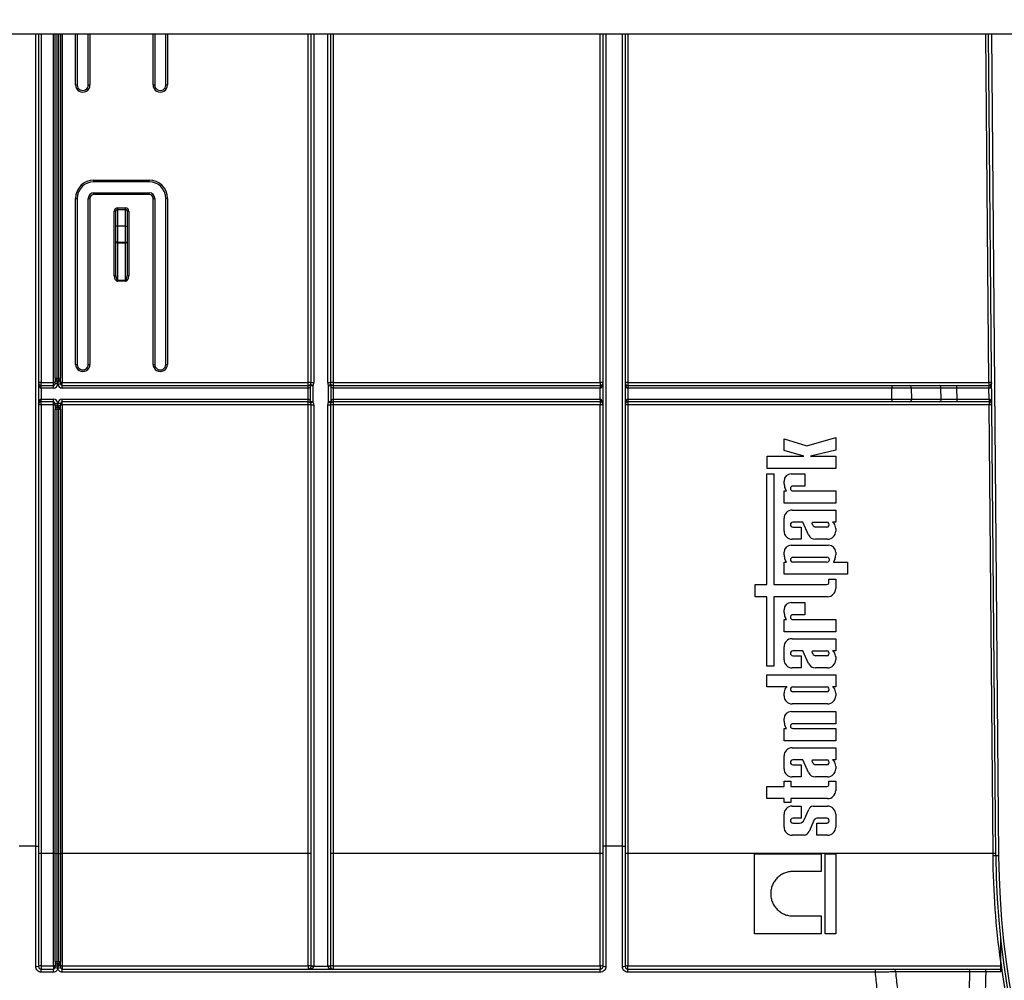
# Model space of a CAD drawing. Units: millimetres. Extents: x 8 to 418, y -29 to 291.
# Drawn here: x 106 to 131, y 209 to 234 of the extents above; entities that cross this region are included whole.
import ezdxf

# ---------------------------------------------------------------- set-up
doc = ezdxf.new("R2010")
doc.units = ezdxf.units.MM
doc.layers.add('FORMAT', color=7, linetype='Continuous')
doc.styles.add('SLDTEXTSTYLE1', font='TXT', dxfattribs={"width": 0.7})
doc.dimstyles.new('SLDDIMSTYLE0', dxfattribs={"dimtxt": 3.393075, "dimasz": 5, "dimexe": 0, "dimexo": 0.0625, "dimgap": 0.848269, "dimtad": 2, "dimdec": 4, "dimlfac": 7, "dimrnd": 1e-09, "dimzin": 12, "dimdsep": 46, "dimtxsty": 'SLDTEXTSTYLE1', "dimsah": 1, "dimcen": 0.09, "dimadec": 0, "dimazin": 3, "dimtfac": 1, "dimtdec": 4, "dimtofl": 0, "dimtmove": 0, "dimatfit": 3, "dimfxl": 0, "dimfrac": 2, "dimtolj": 1, "dimtzin": 12, "dimarcsym": 0})

# ---------------------------------------------------------------- blocks, each defined once
blk = doc.blocks.new('_D')
at = {"layer": 'FORMAT'}
for p, q in [((35.096, 212.062), (35.096, 252.735)), ((177.953, 242.507), (177.953, 252.735)), ((177.953, 251.735), (35.096, 251.735))]:
    blk.add_line(p, q, dxfattribs=at)
for points in [[(35.096, 251.735), (40.096, 251.295), (40.096, 252.175)], [(177.953, 251.735), (172.953, 252.175), (172.953, 251.295)]]:
    blk.add_solid(points, dxfattribs=at)
at = {"layer": 'FORMAT', "attachment_point": 1, "style": 'SLDTEXTSTYLE1'}
for s, insert, char_height in [('%%p', (107.764, 256.109), 3.3931), ('1000', (99.8, 256.109), 3.3931), ('2', (110.872, 256.109), 3.393)]:
    blk.add_mtext(s, dxfattribs=dict(at, insert=insert, char_height=char_height))
blk = doc.blocks.new('_D_1')
at = {"layer": 'FORMAT'}
for p, q in [((35.096, 212.062), (35.096, 260.189)), ((181.382, 212.057), (181.382, 260.189)), ((35.096, 259.189), (181.382, 259.189))]:
    blk.add_line(p, q, dxfattribs=at)
for points in [[(35.096, 259.189), (40.096, 258.749), (40.096, 259.629)], [(181.382, 259.189), (176.382, 259.629), (176.382, 258.749)]]:
    blk.add_solid(points, dxfattribs=at)
at = {"layer": 'FORMAT', "insert": (102.44, 263.563), "char_height": 3.3931, "attachment_point": 1, "style": 'SLDTEXTSTYLE1'}
blk.add_mtext('1024', dxfattribs=at)

msp = doc.modelspace()

# ---------------------------------------------------------------- linework, layer by layer
at = {"color": 7, "linetype": 'Continuous', "lineweight": 25}
for p, q in [((176.453259, 233.221259), (36.596116, 233.221259)), ((106.096116, 233.221259), (106.096116, 212.252739)), ((106.524688, 224.336293), (106.524688, 233.221259)), ((106.667545, 233.221259), (106.667545, 224.336293)), ((107.096116, 233.221259), (107.096116, 231.906974)), ((107.381831, 231.906974), (107.381831, 233.221259)), ((109.096116, 233.221259), (109.096116, 231.906974)), ((109.381831, 231.906974), (109.381831, 233.221259)), ((113.131831, 224.221259), (113.131831, 233.221259)), ((113.631831, 233.221259), (113.631831, 224.221259)), ((120.667545, 212.252739), (120.667545, 233.221259)), ((121.238974, 233.221259), (121.238974, 212.252739)), ((130.807545, 211.999707), (130.622347, 233.221259)), ((107.524688, 229.449457), (108.953259, 229.449457)), ((107.524688, 229.406974), (107.524688, 229.449457)), ((108.953259, 229.406974), (107.524688, 229.406974)), ((108.953259, 229.406974), (108.953259, 229.449457)), ((107.524688, 229.078028), (107.524688, 229.121259)), ((107.524688, 229.121259), (108.953259, 229.121259)), ((108.953259, 229.078028), (107.524688, 229.078028)), ((108.953259, 229.078028), (108.953259, 229.121259)), ((107.053259, 224.692314), (107.053259, 228.978028)), ((107.096116, 228.978402), (107.096116, 224.692688)), ((107.381831, 224.692688), (107.381831, 228.978402)), ((107.424688, 228.978028), (107.424688, 224.692314)), ((109.053259, 224.692314), (109.053259, 228.978028)), ((109.096116, 228.978402), (109.096116, 224.692688)), ((109.381831, 224.692688), (109.381831, 228.978402)), ((109.424688, 228.978028), (109.424688, 224.692314)), ((108.053259, 226.976465), (108.053259, 228.650205)), ((108.096116, 228.264116), (108.096116, 228.649831)), ((108.138974, 228.735919), (108.338974, 228.735919)), ((108.138974, 228.735919), (108.138974, 228.692688)), ((108.138974, 228.692688), (108.138974, 228.264116)), ((108.138974, 228.692688), (108.338974, 228.692688)), ((108.338974, 228.692688), (108.338974, 228.735919)), ((108.338974, 228.264116), (108.338974, 228.692688)), ((108.381831, 228.649831), (108.381831, 228.264116)), ((108.424688, 228.650205), (108.424688, 226.976465)), ((108.096116, 227.850693), (108.096116, 228.264116)), ((108.138974, 228.264116), (108.096116, 228.264116)), ((108.138974, 228.264116), (108.138974, 227.850693)), ((108.338974, 228.264116), (108.138974, 228.264116)), ((108.338974, 227.850693), (108.338974, 228.264116)), ((108.338974, 228.264116), (108.381831, 228.264116)), ((108.381831, 228.264116), (108.381831, 227.850693)), ((108.138974, 227.850693), (108.096116, 227.850693)), ((108.096116, 226.976091), (108.096116, 227.850693)), ((108.138974, 227.850693), (108.338974, 227.850693)), ((108.138974, 227.850693), (108.138974, 227.823762)), ((108.338974, 227.823762), (108.138974, 227.823762)), ((108.138974, 227.823762), (108.138974, 226.865129)), ((108.338974, 227.823762), (108.338974, 227.850693)), ((108.338974, 227.850693), (108.381831, 227.850693)), ((108.338974, 226.865129), (108.338974, 227.823762)), ((108.381831, 227.850693), (108.381831, 226.976091)), ((108.138974, 226.865129), (108.338974, 226.865129)), ((108.138974, 226.865129), (108.138974, 226.838572)), ((108.338974, 226.838572), (108.138974, 226.838572)), ((108.338974, 226.838572), (108.338974, 226.865129)), ((106.167545, 224.221883), (106.481831, 224.221883)), ((106.167545, 224.149831), (106.167545, 224.221883)), ((106.481831, 224.149831), (106.481831, 224.221883)), ((106.524688, 224.336293), (106.524688, 224.249831)), ((106.596116, 224.221259), (106.524688, 224.249831)), ((106.524688, 224.192688), (106.524688, 224.249831)), ((106.596116, 224.192688), (106.524688, 224.192688)), ((106.567545, 224.335919), (106.624688, 224.335919)), ((106.567545, 224.335919), (106.567545, 224.292688)), ((106.596116, 224.221259), (106.567545, 224.292688)), ((106.567545, 224.292688), (106.624688, 224.292688)), ((106.624688, 224.292688), (106.596116, 224.221259)), ((106.667545, 224.249831), (106.596116, 224.221259)), ((106.596116, 224.192688), (106.596116, 224.221259)), ((106.596116, 224.192688), (106.667545, 224.192688)), ((106.624688, 224.292688), (106.624688, 224.335919)), ((106.667545, 224.249831), (106.667545, 224.336293)), ((106.667545, 224.249831), (106.667545, 224.192688)), ((106.710402, 224.221883), (113.060402, 224.221883)), ((106.710402, 224.149831), (106.710402, 224.221883)), ((113.060402, 224.149831), (113.060402, 224.221883)), ((113.703259, 224.221883), (120.596116, 224.221883)), ((113.703259, 224.221883), (113.703259, 224.149831)), ((120.596116, 224.221883), (120.596116, 224.149831)), ((121.310402, 224.221883), (130.629457, 224.221883)), ((121.310402, 224.221883), (121.310402, 224.149831)), ((130.629457, 224.221883), (130.629457, 224.149831)), ((106.167545, 224.078402), (106.167545, 224.149831)), ((106.167545, 224.149831), (106.481831, 224.149831)), ((106.167545, 224.078402), (106.167545, 223.792688)), ((106.481831, 224.078402), (106.167545, 224.078402)), ((106.481831, 224.078402), (106.481831, 224.149831)), ((106.710402, 224.078402), (106.710402, 224.149831)), ((106.710402, 224.149831), (113.060402, 224.149831)), ((113.060402, 224.078402), (106.710402, 224.078402)), ((113.060402, 224.078402), (113.060402, 224.149831)), ((113.060772, 224.078403), (113.060587, 224.149831)), ((113.703074, 224.149831), (113.702889, 224.078403)), ((113.703259, 224.149831), (113.703259, 224.078402)), ((113.703259, 224.149831), (120.596116, 224.149831)), ((120.596116, 224.078402), (113.703259, 224.078402)), ((120.596116, 224.149831), (120.596116, 224.078402)), ((120.596116, 223.792688), (120.596116, 224.078402)), ((121.310402, 224.149831), (121.310402, 224.078402)), ((121.310402, 224.149831), (128.120456, 224.149831)), ((121.310402, 224.078402), (121.310402, 223.792688)), ((128.120456, 224.078402), (121.310402, 224.078402)), ((128.120456, 224.149831), (128.120456, 224.078402)), ((128.120456, 224.149831), (128.575042, 224.149831)), ((128.625548, 224.078843), (128.120456, 224.078402)), ((128.122949, 223.792688), (128.120456, 224.078402)), ((128.575042, 224.149831), (129.341351, 224.149831)), ((128.625548, 224.078843), (128.628041, 223.793129)), ((129.391857, 224.078843), (128.625548, 224.078843)), ((129.341351, 224.149831), (129.795937, 224.149831)), ((129.39435, 223.793129), (129.391857, 224.078843)), ((129.795937, 224.078402), (129.391857, 224.078843)), ((129.795937, 224.149831), (129.795937, 224.078402)), ((129.795937, 224.149831), (130.629457, 224.149831)), ((129.795937, 224.078402), (129.798431, 223.792688)), ((130.629457, 224.078402), (129.795937, 224.078402)), ((130.629457, 224.149831), (130.629457, 224.078402)), ((130.630081, 224.149833), (130.630704, 224.078408)), ((130.633197, 223.792688), (130.630704, 224.078408)), ((106.167545, 223.721259), (106.167545, 223.792688)), ((106.167545, 223.792688), (106.481831, 223.792688)), ((106.481831, 223.721259), (106.167545, 223.721259)), ((106.167545, 223.650454), (106.167545, 223.721259)), ((106.481831, 223.721259), (106.481831, 223.792688)), ((106.481831, 223.650454), (106.481831, 223.721259)), ((106.524688, 223.678402), (106.596116, 223.678402)), ((106.524688, 223.621259), (106.524688, 223.678402)), ((106.596116, 223.649831), (106.596116, 223.678402)), ((106.667545, 223.678402), (106.596116, 223.678402)), ((106.667545, 223.678402), (106.667545, 223.621259)), ((106.710402, 223.721259), (106.710402, 223.792688)), ((106.710402, 223.792688), (113.060402, 223.792688)), ((113.060402, 223.721259), (106.710402, 223.721259)), ((106.710402, 223.650454), (106.710402, 223.721259)), ((113.060402, 223.721259), (113.060402, 223.792688)), ((113.060402, 223.650454), (113.060402, 223.721259)), ((113.060737, 223.721258), (113.061072, 223.792686)), ((113.70259, 223.792686), (113.702925, 223.721258)), ((113.703259, 223.792688), (120.596116, 223.792688)), ((113.703259, 223.792688), (113.703259, 223.721259)), ((120.596116, 223.721259), (113.703259, 223.721259)), ((113.703259, 223.721259), (113.703259, 223.650454)), ((120.596116, 223.792688), (120.596116, 223.721259)), ((120.596116, 223.721259), (120.596116, 223.650454)), ((121.310402, 223.792688), (121.310402, 223.721259)), ((121.310402, 223.792688), (128.122949, 223.792688)), ((128.122949, 223.721259), (121.310402, 223.721259)), ((121.310402, 223.721259), (121.310402, 223.650454)), ((128.122949, 223.792688), (128.628041, 223.793129)), ((128.122949, 223.792688), (128.122949, 223.721259)), ((128.577535, 223.721259), (128.122949, 223.721259)), ((129.343845, 223.721259), (128.577535, 223.721259)), ((128.628041, 223.793129), (129.39435, 223.793129)), ((129.798431, 223.721259), (129.343845, 223.721259)), ((129.39435, 223.793129), (129.798431, 223.792688)), ((129.798431, 223.792688), (129.798431, 223.721259)), ((129.798431, 223.792688), (130.633197, 223.792688)), ((130.633197, 223.721259), (129.798431, 223.721259)), ((130.633197, 223.792688), (130.633821, 223.792682)), ((130.633197, 223.792688), (130.633197, 223.721259)), ((130.634444, 223.721259), (130.633197, 223.721259)), ((130.634444, 223.721259), (130.634444, 223.650454)), ((106.481831, 223.650454), (106.167545, 223.650454)), ((106.167545, 223.650454), (106.167545, 212.061728)), ((106.481831, 212.061728), (106.481831, 223.650454)), ((106.524688, 223.621259), (106.596116, 223.649831)), ((106.524688, 223.621259), (106.524688, 223.536293)), ((106.524688, 212.060855), (106.524688, 223.536293)), ((106.567545, 223.578402), (106.596116, 223.649831)), ((106.624688, 223.578402), (106.567545, 223.578402)), ((106.567545, 223.578402), (106.567545, 223.535919)), ((106.624688, 223.535919), (106.567545, 223.535919)), ((106.567545, 223.535919), (106.567545, 212.060481)), ((106.596116, 223.649831), (106.667545, 223.621259)), ((106.624688, 223.578402), (106.596116, 223.649831)), ((106.624688, 223.578402), (106.624688, 223.535919)), ((106.624688, 212.060481), (106.624688, 223.535919)), ((106.667545, 223.536293), (106.667545, 223.621259)), ((106.667545, 223.536293), (106.667545, 212.060855)), ((113.060402, 223.650454), (106.710402, 223.650454)), ((106.710402, 223.650454), (106.710402, 212.061728)), ((113.060402, 212.061728), (113.060402, 223.650454)), ((113.131831, 209.151077), (113.131831, 223.649831)), ((113.203259, 223.649207), (113.203259, 209.150454)), ((113.560402, 209.150454), (113.560402, 223.649207)), ((113.631831, 223.649831), (113.631831, 209.151077)), ((120.596116, 223.650454), (113.703259, 223.650454)), ((113.703259, 223.650454), (113.703259, 212.061728)), ((120.596116, 212.061728), (120.596116, 223.650454)), ((130.634444, 223.650454), (121.310402, 223.650454)), ((121.310402, 223.650454), (121.310402, 212.061728)), ((130.735577, 212.061728), (130.634444, 223.650454)), ((125.339591, 222.468457), (125.339591, 222.771549)), ((125.339591, 222.771549), (125.929552, 222.586794)), ((125.929552, 222.586794), (126.674374, 222.807513)), ((126.674374, 222.807513), (126.674374, 222.477915)), ((125.852563, 222.31841), (125.339591, 222.468457)), ((126.674374, 222.477915), (126.026731, 222.31841)), ((124.901712, 222.003197), (124.901712, 222.31841)), ((124.901712, 222.31841), (125.852563, 222.31841)), ((126.026731, 222.31841), (126.674374, 222.31841)), ((126.674374, 222.31841), (126.674374, 222.003197)), ((126.674374, 222.003197), (124.901712, 222.003197)), ((124.89995, 219.00825), (124.89995, 221.863848)), ((124.89995, 221.863848), (125.075569, 221.863848)), ((125.075569, 221.863848), (125.075569, 219.00825)), ((125.339591, 221.609715), (125.339591, 221.679167)), ((125.524273, 221.863848), (125.873555, 221.863848)), ((125.873555, 221.863848), (125.873555, 221.548636)), ((125.339591, 221.109545), (125.339591, 221.424758)), ((125.339591, 221.424758), (125.400777, 221.424758)), ((125.400777, 221.424758), (125.364885, 221.500908)), ((125.873555, 221.548636), (125.565682, 221.548636)), ((125.565682, 221.424758), (126.674374, 221.424758)), ((126.674374, 221.424758), (126.674374, 221.109545)), ((126.674374, 221.109545), (125.339591, 221.109545)), ((125.550901, 220.929891), (126.674374, 220.929891)), ((126.674374, 220.929891), (126.674374, 220.614679)), ((125.339591, 220.386898), (125.339591, 220.718582)), ((125.826318, 220.614679), (125.565682, 220.614679)), ((125.972485, 220.288656), (125.826318, 220.614679)), ((126.064286, 220.580812), (126.079246, 220.614679)), ((126.079246, 220.614679), (126.445593, 220.614679)), ((126.674374, 220.614679), (126.590138, 220.614679)), ((125.565682, 220.490801), (125.786504, 220.490801)), ((125.786504, 220.490801), (125.786504, 220.175588)), ((126.093244, 220.523474), (126.064286, 220.580812)), ((126.445593, 220.490801), (126.149271, 220.490801)), ((126.674374, 220.457856), (126.674374, 220.386898)), ((125.786504, 220.175588), (125.550901, 220.175588)), ((126.463064, 220.175588), (126.149805, 220.175588)), ((125.524273, 220.02522), (126.489692, 220.02522)), ((125.339591, 219.771086), (125.339591, 219.840538)), ((125.400777, 219.586129), (125.364885, 219.66228)), ((125.565682, 219.710007), (126.448284, 219.710007)), ((126.64908, 219.66228), (126.613188, 219.586129)), ((126.674374, 219.840538), (126.674374, 219.771086)), ((125.339591, 219.270916), (125.339591, 219.586129)), ((125.339591, 219.586129), (125.400777, 219.586129)), ((126.448284, 219.586129), (125.565682, 219.586129)), ((126.613188, 219.586129), (126.978248, 219.586129)), ((126.978248, 219.586129), (126.978248, 219.270916)), ((126.978248, 219.270916), (125.339591, 219.270916)), ((126.499787, 219.061077), (126.499787, 219.148349)), ((126.499787, 219.148349), (126.674374, 219.148349)), ((126.674374, 219.148349), (126.674374, 218.904347)), ((124.597296, 218.693037), (124.597296, 219.00825)), ((124.597296, 219.00825), (124.89995, 219.00825)), ((125.075569, 219.00825), (126.44696, 219.00825)), ((124.89995, 218.693037), (124.597296, 218.693037)), ((124.89995, 216.896999), (124.89995, 218.693037)), ((126.463064, 218.693037), (125.075569, 218.693037)), ((125.075569, 218.693037), (125.075569, 216.896999)), ((125.339591, 218.28871), (125.339591, 218.358162)), ((125.524273, 218.542843), (125.873555, 218.542843)), ((125.873555, 218.542843), (125.873555, 218.22763)), ((125.339591, 217.78854), (125.339591, 218.103752)), ((125.339591, 218.103752), (125.400777, 218.103752)), ((125.400777, 218.103752), (125.364885, 218.179903)), ((125.873555, 218.22763), (125.565682, 218.22763)), ((125.565682, 218.103752), (126.674374, 218.103752)), ((126.674374, 218.103752), (126.674374, 217.78854)), ((126.674374, 217.78854), (125.339591, 217.78854)), ((125.550901, 217.608886), (126.674374, 217.608886)), ((126.674374, 217.608886), (126.674374, 217.293674)), ((125.339591, 217.065893), (125.339591, 217.397576)), ((125.826318, 217.293674), (125.565682, 217.293674)), ((125.565682, 217.169796), (125.786504, 217.169796)), ((125.786504, 217.169796), (125.786504, 216.854583)), ((125.972485, 216.967651), (125.826318, 217.293674)), ((126.064286, 217.259807), (126.079246, 217.293674)), ((126.093244, 217.202469), (126.064286, 217.259807)), ((126.079246, 217.293674), (126.445593, 217.293674)), ((126.445593, 217.169796), (126.149271, 217.169796)), ((126.674374, 217.293674), (126.590138, 217.293674)), ((126.674374, 217.13685), (126.674374, 217.065893)), ((125.075569, 216.896999), (124.89995, 216.896999)), ((125.786504, 216.854583), (125.550901, 216.854583)), ((126.463064, 216.854583), (126.149805, 216.854583)), ((124.89995, 216.678161), (126.674374, 216.678161)), ((124.89995, 216.362949), (124.89995, 216.678161)), ((126.674374, 216.678161), (126.674374, 216.362949)), ((125.423827, 216.362949), (124.89995, 216.362949)), ((125.565682, 216.362949), (126.445593, 216.362949)), ((126.674374, 216.362949), (126.590138, 216.362949)), ((125.339591, 216.135168), (125.339591, 216.206125)), ((126.445593, 216.239071), (125.565682, 216.239071)), ((126.674374, 216.206125), (126.674374, 216.135168)), ((126.463064, 215.923858), (125.550901, 215.923858)), ((125.339591, 215.475789), (125.339591, 215.545241)), ((125.524273, 215.729922), (126.674374, 215.729922)), ((126.674374, 215.729922), (126.674374, 215.41471)), ((125.339591, 214.975619), (125.339591, 215.290832)), ((125.339591, 215.290832), (125.400777, 215.290832)), ((125.400777, 215.290832), (125.364885, 215.366983)), ((126.674374, 215.41471), (125.565682, 215.41471)), ((125.565682, 215.290832), (126.674374, 215.290832)), ((126.674374, 215.290832), (126.674374, 214.975619)), ((126.674374, 214.975619), (125.339591, 214.975619)), ((125.550901, 214.793478), (126.674374, 214.793478)), ((126.674374, 214.793478), (126.674374, 214.478266)), ((125.339591, 214.250485), (125.339591, 214.582168)), ((125.826318, 214.478266), (125.565682, 214.478266)), ((125.565682, 214.354388), (125.786504, 214.354388)), ((125.786504, 214.354388), (125.786504, 214.039175)), ((125.972485, 214.152243), (125.826318, 214.478266)), ((126.064286, 214.444399), (126.079246, 214.478266)), ((126.093244, 214.387061), (126.064286, 214.444399)), ((126.079246, 214.478266), (126.445593, 214.478266)), ((126.445593, 214.354388), (126.149271, 214.354388)), ((126.674374, 214.478266), (126.590138, 214.478266)), ((126.674374, 214.321442), (126.674374, 214.250485)), ((125.786504, 214.039175), (125.550901, 214.039175)), ((126.463064, 214.039175), (126.149805, 214.039175)), ((124.89995, 213.478381), (124.89995, 213.793594)), ((124.89995, 213.793594), (125.339591, 213.793594)), ((125.339591, 213.793594), (125.339591, 213.933693)), ((125.339591, 213.933693), (125.519707, 213.933693)), ((125.519707, 213.933693), (125.519707, 213.793594)), ((125.519707, 213.793594), (126.44696, 213.793594)), ((126.499787, 213.933693), (126.674374, 213.933693)), ((126.499787, 213.846421), (126.499787, 213.933693)), ((126.674374, 213.933693), (126.674374, 213.689691)), ((125.339591, 213.478381), (124.89995, 213.478381)), ((125.339591, 213.380648), (125.339591, 213.478381)), ((125.519707, 213.380648), (125.339591, 213.380648)), ((126.463064, 213.478381), (125.519707, 213.478381)), ((125.519707, 213.478381), (125.519707, 213.380648)), ((125.550901, 213.286486), (125.786504, 213.286486)), ((125.786504, 213.286486), (125.786504, 212.971273)), ((126.088836, 213.286486), (126.463064, 213.286486)), ((125.339591, 212.743492), (125.339591, 213.075176)), ((125.859291, 212.928429), (125.978079, 213.196028)), ((126.674374, 213.075176), (126.674374, 212.743492)), ((125.786504, 212.971273), (125.565682, 212.971273)), ((125.565682, 212.847395), (125.740768, 212.847395)), ((126.110066, 212.912414), (125.987262, 212.634299)), ((126.445593, 212.971273), (126.186922, 212.971273)), ((126.190941, 212.532182), (126.190941, 212.847395)), ((126.190941, 212.847395), (126.445593, 212.847395)), ((125.859165, 212.532182), (125.550901, 212.532182)), ((126.463064, 212.532182), (126.190941, 212.532182)), ((106.024688, 212.252739), (105.596116, 212.252739)), ((106.024688, 209.14109), (106.024688, 212.252739)), ((106.024688, 212.252739), (106.096116, 212.252739)), ((106.096116, 212.252739), (106.096116, 209.149831)), ((120.738974, 212.252739), (120.667545, 212.252739)), ((120.667545, 209.149831), (120.667545, 212.252739)), ((121.167545, 212.252739), (120.738974, 212.252739)), ((120.738974, 212.252739), (120.738974, 209.14109)), ((121.167545, 209.14109), (121.167545, 212.252739)), ((121.167545, 212.252739), (121.238974, 212.252739)), ((121.238974, 212.252739), (121.238974, 209.149831)), ((106.481831, 212.061728), (106.167545, 212.061728)), ((106.167545, 212.061728), (106.167545, 209.159923)), ((106.481831, 209.159923), (106.481831, 212.061728)), ((106.524688, 209.275721), (106.524688, 212.060855)), ((106.624688, 212.060481), (106.567545, 212.060481)), ((106.567545, 212.060481), (106.567545, 209.269919)), ((106.624688, 209.269919), (106.624688, 212.060481)), ((106.667545, 212.060855), (106.667545, 209.275721)), ((113.060402, 212.061728), (106.710402, 212.061728)), ((106.710402, 212.061728), (106.710402, 209.159923)), ((113.060402, 209.159923), (113.060402, 212.061728)), ((120.596116, 212.061728), (113.703259, 212.061728)), ((113.703259, 212.061728), (113.703259, 209.159923)), ((120.596116, 209.159923), (120.596116, 212.061728)), ((130.735577, 212.061728), (121.310402, 212.061728)), ((121.310402, 212.061728), (121.310402, 209.159923)), ((124.574374, 209.992148), (124.574374, 212.056436)), ((124.574374, 212.056436), (126.302038, 212.056436)), ((126.302038, 212.056436), (126.302038, 211.599455)), ((126.400575, 209.992148), (126.400575, 212.056436)), ((126.400575, 212.056436), (126.674374, 212.056436)), ((126.674374, 212.056436), (126.674374, 209.992148)), ((130.736119, 211.999909), (130.735577, 212.061728)), ((130.87897, 212.00033), (130.807545, 211.999707)), ((126.302038, 211.599455), (125.571287, 211.599455)), ((125.571287, 210.44913), (126.302038, 210.44913)), ((126.302038, 210.44913), (126.302038, 209.992148)), ((126.302038, 209.992148), (124.574374, 209.992148)), ((126.674374, 209.992148), (126.400575, 209.992148)), ((106.524688, 209.275721), (106.524688, 209.178402)), ((106.524688, 209.121259), (106.524688, 209.178189)), ((106.567545, 209.269919), (106.624688, 209.269919)), ((106.567545, 209.269919), (106.567545, 209.221259)), ((106.567545, 209.221259), (106.567545, 209.220727)), ((106.567545, 209.221259), (106.624688, 209.221259)), ((106.624688, 209.269919), (106.624688, 209.221259)), ((106.624688, 209.220727), (106.624688, 209.221259)), ((106.667545, 209.178402), (106.667545, 209.275721)), ((106.667545, 209.178189), (106.667545, 209.121259)), ((130.93331, 209.006974), (130.93331, 209.258306)), ((106.167545, 209.159923), (106.481831, 209.159923)), ((106.167545, 209.159923), (106.167545, 209.078402)), ((106.167545, 208.99783), (106.167545, 209.078402)), ((106.167545, 209.078402), (106.481831, 209.078402)), ((106.481831, 208.99783), (106.167545, 208.99783)), ((106.481831, 209.159923), (106.481831, 209.078402)), ((106.481831, 208.99783), (106.481831, 209.078402)), ((106.596116, 209.112438), (106.596116, 209.14109)), ((106.710402, 209.159923), (113.060402, 209.159923)), ((106.710402, 209.159923), (106.710402, 209.078402)), ((106.710402, 208.99783), (106.710402, 209.078402)), ((106.710402, 209.078402), (120.596116, 209.078402)), ((120.596116, 208.99783), (106.710402, 208.99783)), ((113.060402, 209.159923), (113.060402, 209.078402)), ((113.131831, 209.149831), (113.131831, 209.151077)), ((113.203259, 209.149831), (113.131831, 209.149831)), ((113.203259, 209.150454), (113.560402, 209.150454)), ((113.203259, 209.150454), (113.203259, 209.149831)), ((113.560402, 209.149831), (113.560402, 209.150454)), ((113.631831, 209.149831), (113.560402, 209.149831)), ((113.631831, 209.151077), (113.631831, 209.149831)), ((113.703259, 209.159923), (120.596116, 209.159923)), ((113.703259, 209.159923), (113.703259, 209.078402)), ((120.596116, 209.159923), (120.596116, 209.078402)), ((120.596116, 208.99783), (120.596116, 209.078402)), ((121.310402, 209.159923), (130.93331, 209.159923)), ((121.310402, 209.078402), (121.310402, 209.159923)), ((121.310402, 208.99783), (121.310402, 209.078402)), ((121.310402, 209.078402), (127.697956, 209.078402)), ((127.697956, 208.99783), (121.310402, 208.99783)), ((127.697956, 208.99783), (127.697956, 209.078402)), ((130.547291, 209.006974), (130.547291, 209.078402)), ((130.547291, 209.078402), (130.93331, 209.078402)), ((130.93331, 209.006974), (130.547291, 209.006974))]:
    msp.add_line(p, q, dxfattribs=at)
at = {"color": 8, "linetype": 'Continuous', "lineweight": 25}
for p, q in [((106.024688, 212.252739), (106.024688, 233.221259)), ((106.167545, 233.221259), (106.167545, 224.221883)), ((106.481831, 224.221883), (106.481831, 233.221259)), ((106.567545, 233.221259), (106.567545, 224.335919)), ((106.624688, 224.335919), (106.624688, 233.221259)), ((106.710402, 233.221259), (106.710402, 224.221883)), ((107.053259, 231.9066), (107.053259, 233.221259)), ((107.424688, 233.221259), (107.424688, 231.9066)), ((109.053259, 231.9066), (109.053259, 233.221259)), ((109.424688, 233.221259), (109.424688, 231.9066)), ((113.060402, 224.221883), (113.060402, 233.221259)), ((113.203259, 233.221259), (113.203259, 224.220636)), ((113.560402, 224.220636), (113.560402, 233.221259)), ((113.703259, 233.221259), (113.703259, 224.221883)), ((120.596116, 224.221883), (120.596116, 233.221259)), ((120.738974, 233.221259), (120.738974, 212.252739)), ((121.167545, 212.252739), (121.167545, 233.221259)), ((121.310402, 233.221259), (121.310402, 224.221883)), ((130.629457, 224.221883), (130.550921, 233.221259)), ((130.693778, 233.221259), (130.87897, 212.00033))]:
    msp.add_line(p, q, dxfattribs=at)
at = {"color": 7, "linetype": 'Continuous', "lineweight": 25, "flags": 128}
for points in [[(108.138974, 227.823762), (108.130613, 227.824279), (108.122573, 227.825812), (108.115163, 227.8283), (108.108669, 227.831649), (108.103339, 227.835731), (108.099379, 227.840387), (108.09694, 227.845439), (108.096116, 227.850693)], [(108.381831, 227.850693), (108.381007, 227.845439), (108.378568, 227.840387), (108.374608, 227.835731), (108.369278, 227.831649), (108.362784, 227.8283), (108.355374, 227.825812), (108.347335, 227.824279), (108.338974, 227.823762)], [(113.119732, 223.730406), (113.119992, 223.873262), (113.120517, 224.143568)], [(113.180318, 224.142994), (113.178931, 223.857294), (113.178316, 223.729858)], [(113.585345, 223.729858), (113.583964, 224.015558), (113.583343, 224.142994)], [(113.643144, 224.143568), (113.643427, 224.000712), (113.643929, 223.730406)]]:
    msp.add_lwpolyline(points, dxfattribs=at)
at = {"color": 7, "linetype": 'Continuous', "lineweight": 25}
for centre, radius, start, end in [((107.063973, 233.134727), 1.228175, 269.5001977, 271.4997112), ((107.238974, 231.9066), 0.185714, 179.9999735, 0.0000204), ((107.238974, 231.906974), 0.142857, 179.9999735, 0.0000265), ((107.413974, 233.134597), 1.228045, 268.5001564, 270.4998816), ((109.063973, 233.134662), 1.22811, 269.5001448, 271.4997642), ((109.238974, 231.9066), 0.185714, 179.9999735, 0.0000204), ((109.238974, 231.906974), 0.142857, 179.9999735, 0.0000265), ((109.413974, 233.134662), 1.22811, 268.5002094, 270.4998287), ((107.524688, 228.978028), 0.471429, 90, 180), ((107.524688, 228.978402), 0.428571, 90, 180), ((108.953259, 228.978028), 0.471429, 0, 90), ((108.953259, 228.978402), 0.428571, 0, 90), ((107.524688, 228.978402), 0.142857, 90, 180), ((107.524688, 228.978028), 0.1, 90, 180), ((108.953259, 228.978402), 0.142857, 360, 90), ((108.953259, 228.978028), 0.1, 360, 90), ((107.063973, 230.206091), 1.22811, 269.5001713, 271.4997906), ((107.413974, 230.206091), 1.22811, 268.5002094, 270.4998287), ((109.063973, 230.206091), 1.22811, 269.5001713, 271.4997906), ((109.413974, 230.206091), 1.22811, 268.5002094, 270.4998287), ((108.138974, 228.650205), 0.085714, 90, 180), ((108.063973, 227.422142), 1.22811, 88.5002094, 90.4998287), ((108.138974, 228.649831), 0.042857, 90, 180), ((108.338974, 228.650205), 0.085714, 0, 90), ((108.338974, 228.649831), 0.042857, 0, 90), ((108.413974, 227.422142), 1.22811, 89.5001713, 91.4997906), ((108.063973, 225.748402), 1.22811, 88.5002094, 90.4998287), ((108.413974, 225.748402), 1.22811, 89.5001713, 91.4997906), ((107.063973, 225.920442), 1.228175, 269.5001977, 271.4997112), ((107.238974, 224.692314), 0.185714, 179.9999735, 0.0000204), ((107.238974, 224.692688), 0.142857, 179.9999735, 0.0000265), ((107.413974, 225.920312), 1.228045, 268.5001564, 270.4998816), ((109.063973, 225.920377), 1.22811, 269.5001448, 271.4997642), ((109.238974, 224.692314), 0.185714, 179.9999735, 0.0000204), ((109.238974, 224.692688), 0.142857, 179.9999735, 0.0000265), ((109.413974, 225.920377), 1.22811, 268.5002094, 270.4998287), ((106.149689, 222.175111), 2.046849, 89.5001713, 91.4997906), ((106.167545, 224.221259), 0.071429, 180, 270), ((106.492544, 222.99382), 1.22811, 88.5002094, 90.4998287), ((106.481831, 224.192688), 0.114286, 270, 0), ((106.481831, 224.192688), 0.042857, 270, 0), ((106.556832, 225.563982), 1.22811, 268.5002094, 270.4998287), ((106.567545, 224.249831), 0.042857, 90, 180), ((106.710402, 224.192688), 0.114286, 180, 270), ((106.635401, 225.563982), 1.22811, 269.5001713, 271.4997906), ((106.624688, 224.249831), 0.042857, 0, 90), ((106.699689, 222.99382), 1.22811, 89.5001713, 91.4997906), ((106.710402, 224.192688), 0.042857, 180, 270), ((113.078258, 222.175111), 2.046849, 88.5002094, 90.4998287), ((113.15552, 224.163145), 0.040105, 151.2450698, 209.218448), ((113.060402, 224.221259), 0.071429, 327.0780575, 0), ((114.498773, 226.212417), 2.453739, 235.8223953, 237.4982957), ((113.185404, 226.267407), 2.046849, 268.5002094, 270.4998287), ((113.060402, 224.220636), 0.142857, 327.0780575, 0), ((113.578258, 226.267407), 2.046849, 269.5001713, 271.4997906), ((113.703259, 224.220636), 0.142857, 180, 212.9219425), ((112.264889, 226.212417), 2.453739, 302.5017043, 304.1776047), ((113.685404, 222.175111), 2.046849, 89.5001713, 91.4997906), ((113.703259, 224.221259), 0.071429, 180, 212.9219425), ((113.608142, 224.163145), 0.040105, 330.781552, 28.7549302), ((120.613972, 222.175111), 2.046849, 88.5002094, 90.4998287), ((120.596116, 224.221259), 0.071429, 270, 0), ((121.292546, 222.175111), 2.046849, 89.5001713, 91.4997906), ((121.310402, 224.221259), 0.071429, 180, 270), ((130.66517, 222.175476), 2.046718, 89.0002023, 90.9997977), ((130.629457, 224.221259), 0.071429, 270.5, 0.5), ((113.060402, 224.221259), 0.071429, 270, 270.1484957), ((113.060402, 224.221259), 0.142857, 270, 270.1484957), ((113.199328, 229.237124), 5.094166, 269.1135583, 269.7861921), ((113.564334, 229.237124), 5.094166, 270.2138079, 270.8864417), ((113.703259, 224.221259), 0.142857, 269.8515043, 270), ((113.703259, 224.221259), 0.071429, 269.8515043, 270), ((128.562519, 224.08746), 0.063615, 352.2146279, 78.6467954), ((129.328828, 224.08746), 0.063615, 352.2146279, 78.6467954), ((130.629457, 224.221259), 0.071429, 270, 270.5), ((130.629457, 224.221259), 0.142857, 270, 270.5), ((106.167545, 223.649831), 0.071429, 90, 180), ((106.481831, 223.678402), 0.114286, 0, 90), ((106.481831, 223.678402), 0.042857, 0, 90), ((106.710402, 223.678402), 0.114286, 90, 180), ((106.710402, 223.678402), 0.042857, 90, 180), ((113.060402, 223.649831), 0.142857, 89.7314914, 90), ((113.060402, 223.649831), 0.071429, 89.7314914, 90), ((113.154374, 223.709958), 0.040227, 149.447607, 209.489601), ((111.773126, 225.752928), 2.463204, 303.1297926, 304.7831846), ((113.060402, 223.649831), 0.071429, 0, 34.371218), ((113.198239, 228.983542), 5.253722, 269.1437954, 269.7827251), ((113.060402, 223.649207), 0.142857, 0, 34.371218), ((113.703259, 223.649207), 0.142857, 145.628782, 180), ((113.565422, 228.983542), 5.253722, 270.2172749, 270.8562046), ((114.990535, 225.752928), 2.463204, 235.2168154, 236.8702074), ((113.703259, 223.649831), 0.071429, 145.628782, 180), ((113.609287, 223.709958), 0.040227, 330.510399, 30.552393), ((113.703259, 223.649831), 0.142857, 90, 90.2685086), ((113.703259, 223.649831), 0.071429, 90, 90.2685086), ((120.596116, 223.649831), 0.071429, 0, 90), ((121.310402, 223.649831), 0.071429, 90, 180), ((128.564803, 223.783888), 0.06391, 281.4915356, 8.3137003), ((129.331112, 223.783888), 0.06391, 281.4915356, 8.3137003), ((132.680461, 223.774829), 2.046718, 179.5002023, 181.4997977), ((130.634444, 223.649831), 0.071429, 0.5, 90), ((106.149689, 221.603683), 2.046849, 89.5001713, 91.4997906), ((106.492544, 222.422391), 1.22811, 88.5002094, 90.4998287), ((106.567545, 223.621259), 0.042857, 180, 270), ((106.556832, 224.763982), 1.22811, 268.5002094, 270.4998287), ((106.624688, 223.621259), 0.042857, 270, 0), ((106.635401, 224.763982), 1.22811, 269.5001713, 271.4997906), ((106.699689, 222.422391), 1.22811, 89.5001713, 91.4997906), ((113.078258, 221.603683), 2.046849, 88.5002094, 90.4998287), ((113.185404, 225.695979), 2.046849, 268.5002094, 270.4998287), ((113.578258, 225.695979), 2.046849, 269.5001713, 271.4997906), ((113.685404, 221.603683), 2.046849, 89.5001713, 91.4997906), ((120.613972, 221.603683), 2.046849, 88.5002094, 90.4998287), ((121.292546, 221.603683), 2.046849, 89.5001713, 91.4997906), ((130.670157, 221.604048), 2.046718, 89.0002023, 90.9997977), ((125.524273, 221.679167), 0.184681, 90, 180), ((125.761276, 221.650399), 0.423642, 185.5108308, 200.662965), ((125.565682, 221.486697), 0.061939, 90.0004129, 269.9995871), ((125.550901, 220.718582), 0.21131, 90, 180), ((125.565682, 220.55274), 0.061939, 90.0003638, 269.9996362), ((126.445593, 220.55274), 0.061939, 269.9995691, 90.0004309), ((126.561281, 220.528994), 0.090414, 36.5753201, 71.387027), ((125.550901, 220.386898), 0.21131, 180, 270), ((126.161081, 220.575427), 0.085446, 217.4465063, 262.0549167), ((126.463064, 220.386898), 0.21131, 270, 0), ((126.422135, 220.445234), 0.252554, 2.8645281, 33.0229423), ((126.150526, 220.372295), 0.196708, 205.1629026, 269.790089), ((125.524273, 219.840538), 0.184681, 90, 180), ((126.489692, 219.840538), 0.184681, 0, 90), ((125.761276, 219.81177), 0.423642, 185.5108308, 200.662965), ((125.565682, 219.648068), 0.061939, 90, 270), ((126.448284, 219.648068), 0.061939, 269.9996226, 90.0003774), ((126.252689, 219.81177), 0.423642, 339.337035, 354.4891692), ((126.44696, 219.061077), 0.052827, 270, 0), ((126.463064, 218.904347), 0.21131, 270, 360), ((125.524273, 218.358162), 0.184681, 90, 180), ((125.761276, 218.329394), 0.423642, 185.5108308, 200.662965), ((125.565682, 218.165691), 0.061939, 90.0003779, 269.9996221), ((125.550901, 217.397576), 0.21131, 90, 180), ((125.550901, 217.065893), 0.21131, 180, 270), ((125.565682, 217.231735), 0.061939, 90.0004186, 269.9995814), ((126.161081, 217.254422), 0.085446, 217.4465063, 262.0549167), ((126.445593, 217.231735), 0.061939, 269.999622, 90.000378), ((126.463064, 217.065893), 0.21131, 270, 360), ((126.561281, 217.207989), 0.090414, 36.5753201, 71.387027), ((126.422135, 217.124229), 0.252554, 2.8645281, 33.0229423), ((126.150526, 217.05129), 0.196708, 205.1629026, 269.790089), ((125.59183, 216.193504), 0.252554, 146.9770577, 177.1354719), ((125.452684, 216.277264), 0.090414, 108.612973, 143.4246799), ((125.565682, 216.30101), 0.061939, 90, 270), ((126.445593, 216.30101), 0.061939, 269.9995751, 90.0004249), ((126.561281, 216.277264), 0.090414, 36.5753201, 71.387027), ((126.422135, 216.193504), 0.252554, 2.8645281, 33.0229423), ((125.550901, 216.135168), 0.21131, 180, 270), ((126.463064, 216.135168), 0.21131, 270, 360), ((125.524273, 215.545241), 0.184681, 90, 180), ((125.761276, 215.516473), 0.423642, 185.5108308, 200.662965), ((125.565682, 215.352771), 0.061939, 90.0004192, 269.9995808), ((125.550901, 214.582168), 0.21131, 90, 180), ((125.565682, 214.416327), 0.061939, 90.0003778, 269.9996222), ((126.161081, 214.439014), 0.085446, 217.4465063, 262.0549167), ((126.445593, 214.416327), 0.061939, 269.9995814, 90.0004186), ((126.561281, 214.392581), 0.090414, 36.5753201, 71.387027), ((126.422135, 214.308821), 0.252554, 2.8645281, 33.0229423), ((125.550901, 214.250485), 0.21131, 180, 270), ((126.150526, 214.235882), 0.196708, 205.1629026, 269.790089), ((126.463064, 214.250485), 0.21131, 270, 0), ((126.44696, 213.846421), 0.052827, 270, 0), ((126.463064, 213.689691), 0.21131, 270, 0), ((125.550901, 213.075176), 0.21131, 90, 180), ((126.114026, 213.142608), 0.146066, 99.9307519, 158.547892), ((126.463064, 213.075176), 0.21131, 0, 90), ((125.550901, 212.743492), 0.21131, 180, 270), ((125.565682, 212.909334), 0.061939, 90.0004185, 269.9995815), ((125.740636, 212.974783), 0.127389, 270.0595388, 338.6610911), ((126.19721, 212.878232), 0.093608, 96.3096307, 158.5827266), ((126.445593, 212.909334), 0.061939, 269.999622, 90.000378), ((126.463064, 212.743492), 0.21131, 270, 360), ((125.833634, 212.695611), 0.165411, 278.8790179, 338.2434486), ((106.149689, 210.014956), 2.046849, 89.5001713, 91.4997906), ((106.492544, 210.833665), 1.22811, 88.5002094, 90.4998287), ((106.556832, 213.288544), 1.22811, 268.5002094, 270.4998287), ((106.635401, 213.288544), 1.22811, 269.5001713, 271.4997906), ((106.699689, 210.833665), 1.22811, 89.5001713, 91.4997906), ((113.078258, 210.014956), 2.046849, 88.5002094, 90.4998287), ((113.685404, 210.014956), 2.046849, 89.5001713, 91.4997906), ((120.613972, 210.014956), 2.046849, 88.5002094, 90.4998287), ((121.292546, 210.014956), 2.046849, 89.5001713, 91.4997906), ((130.77129, 210.015321), 2.046718, 89.0002023, 90.9997977), ((130.767465, 210.453687), 1.546539, 88.5149703, 91.1613827), ((152.524688, 212.189229), 21.71797, 180.5, 359.5), ((152.524688, 212.189229), 21.646542, 180.5, 359.5), ((106.557027, 209.353408), 0.084149, 247.3990506, 277.1802748), ((106.567545, 209.178402), 0.042857, 90, 180), ((106.567386, 209.178029), 0.042698, 89.7866789, 179.7850785), ((106.635206, 209.353408), 0.084149, 262.8197252, 292.6009494), ((106.624688, 209.178402), 0.042857, 0, 90), ((106.624847, 209.178029), 0.042698, 0.2149215, 90.2133211), ((152.524688, 212.189229), 21.789399, 187.73037, 197.0365069), ((106.042278, 209.293575), 0.153496, 263.4197882, 290.5332104), ((106.150044, 209.025974), 0.135087, 82.5563858, 113.5286762), ((106.492331, 209.079554), 0.081052, 66.4713238, 97.4436142), ((106.578532, 209.263652), 0.152233, 249.2866225, 276.6331838), ((106.613701, 209.263652), 0.152233, 263.3668162, 290.7133775), ((106.699902, 209.079554), 0.081052, 82.5563858, 113.5286762), ((113.077903, 209.025974), 0.135087, 66.4713238, 97.4436142), ((113.060402, 209.149831), 0.071429, 270, 0), ((113.185404, 211.197225), 2.046849, 268.5002094, 270.4998287), ((113.578258, 211.197225), 2.046849, 269.5001713, 271.4997906), ((113.685759, 209.025974), 0.135087, 82.5563858, 113.5286762), ((113.703259, 209.149831), 0.071429, 180, 270), ((120.613617, 209.025974), 0.135087, 66.4713238, 97.4436142), ((120.721384, 209.293575), 0.153496, 249.4667896, 276.5802118), ((121.185135, 209.293575), 0.153496, 263.4197882, 290.5332104), ((121.292902, 209.025974), 0.135087, 82.5563858, 113.5286762), ((128.153568, 209.015397), 0.064213, 351.5588875, 78.8696593), ((130.074123, 209.015313), 0.0643, 351.4273233, 78.8653592)]:
    msp.add_arc(centre, radius, start, end, dxfattribs=at)
for centre, major_axis, ratio, start_param, end_param in [((108.138974, 226.976465), (0, 0.137893), 0.621600408, 1.570796327, 3.141592654), ((108.138974, 226.976091), (0, 0.110962), 0.386232797, 1.570796327, 3.141592654), ((108.338974, 226.976465), (0, 0.137893), 0.621600408, 3.141592654, 4.71238898), ((108.338974, 226.976091), (0, 0.110962), 0.386232797, 3.141592654, 4.71238898), ((106.167545, 224.221259), (0, 0.142857), 0.5, 1.570796327, 3.141592654), ((120.596116, 224.221259), (0, 0.142857), 0.5, 3.141592654, 4.71238898), ((121.310402, 224.221259), (0, 0.142857), 0.5, 1.570796327, 3.141592654), ((130.629457, 224.221259), (-0.001247, 0.142852), 0.5, 3.141592654, 4.71238898), ((106.167545, 223.649831), (0, 0.142857), 0.5, 0, 1.570796327), ((120.596116, 223.649831), (0, 0.142857), 0.5, 4.71238898, 6.283185307), ((121.310402, 223.649831), (0, 0.142857), 0.5, 0, 1.570796327), ((130.634444, 223.649831), (-0.001247, 0.142852), 0.5, 4.71238898, 6.274458661), ((113.060402, 209.149831), (0.142857, 0), 0.5, 4.71238898, 6.283185307), ((113.703259, 209.149831), (0.142857, 0), 0.5, 3.141592654, 4.71238898)]:
    msp.add_ellipse(centre, major_axis=major_axis, ratio=ratio, start_param=start_param, end_param=end_param, dxfattribs=at)
for points, knots in [([(113.060587, 224.149831), (113.069042, 224.149853), (113.077109, 224.151463), (113.090292, 224.156012), (113.095718, 224.158924), (113.109523, 224.168227), (113.115699, 224.175238), (113.12036, 224.182438)], [0, 0, 0, 0, 0.25, 0.25, 0.5, 0.5, 1, 1, 1, 1]), ([(113.643301, 224.182438), (113.647961, 224.175241), (113.654135, 224.168232), (113.667932, 224.158931), (113.673354, 224.156019), (113.686528, 224.151469), (113.694619, 224.149853), (113.703074, 224.149831)], [0, 0, 0, 0, 0.5, 0.5, 0.75, 0.75, 1, 1, 1, 1]), ([(113.120517, 224.143568), (113.115907, 224.129311), (113.109785, 224.115306), (113.095939, 224.096604), (113.09051, 224.090772), (113.077327, 224.081667), (113.06924, 224.078439), (113.060772, 224.078403)], [0, 0, 0, 0, 0.5, 0.5, 0.75, 0.75, 1, 1, 1, 1]), ([(113.061072, 223.792686), (113.061043, 223.816496), (113.061015, 223.840306), (113.060988, 223.864116), (113.060908, 223.935545), (113.060836, 224.006974), (113.060772, 224.078403)], [0.000499989405, 0.000499989405, 0.000499989405, 0.000499989405, 0.001000000003, 0.001000000003, 0.001000000003, 0.002500004858, 0.002500004858, 0.002500004858, 0.002500004858]), ([(113.702889, 224.078403), (113.694406, 224.078439), (113.686442, 224.081602), (113.673127, 224.09078), (113.667758, 224.096559), (113.653848, 224.115338), (113.647789, 224.129205), (113.643144, 224.143568)], [0, 0, 0, 0, 0.25, 0.25, 0.5, 0.5, 1, 1, 1, 1]), ([(113.702889, 224.078403), (113.702868, 224.054593), (113.702846, 224.030783), (113.702823, 224.006974), (113.702753, 223.935544), (113.702676, 223.864115), (113.70259, 223.792686)], [0.000499996823, 0.000499996823, 0.000499996823, 0.000499996823, 0.001000000003, 0.001000000003, 0.001000000003, 0.002500012276, 0.002500012276, 0.002500012276, 0.002500012276]), ([(113.119359, 223.690156), (113.11461, 223.697099), (113.108431, 223.703803), (113.094784, 223.712675), (113.089473, 223.715426), (113.076631, 223.71972), (113.068847, 223.72122), (113.060737, 223.721258)], [0, 0, 0, 0, 0.5, 0.5, 0.75, 0.75, 1, 1, 1, 1]), ([(113.061072, 223.792686), (113.069246, 223.7926), (113.076941, 223.789612), (113.089884, 223.780936), (113.095188, 223.775417), (113.108895, 223.757544), (113.115008, 223.744201), (113.119732, 223.730406)], [0, 0, 0, 0, 0.25, 0.25, 0.5, 0.5, 1, 1, 1, 1]), ([(113.643929, 223.730406), (113.648624, 223.744115), (113.654785, 223.757566), (113.668461, 223.775401), (113.67379, 223.780937), (113.686637, 223.789564), (113.694435, 223.7926), (113.70259, 223.792686)], [0, 0, 0, 0, 0.5, 0.5, 0.75, 0.75, 1, 1, 1, 1]), ([(113.702925, 223.721258), (113.694815, 223.72122), (113.687055, 223.719726), (113.674203, 223.715433), (113.66889, 223.712682), (113.655234, 223.703808), (113.649053, 223.697101), (113.644302, 223.690156)], [0, 0, 0, 0, 0.25, 0.25, 0.5, 0.5, 1, 1, 1, 1]), ([(125.571287, 211.599455), (125.53326, 211.599455), (125.495869, 211.59572), (125.422309, 211.58109), (125.385757, 211.570015), (125.316068, 211.541107), (125.283017, 211.523418), (125.220473, 211.481627), (125.190869, 211.457307), (125.137818, 211.404193), (125.114017, 211.375214), (125.071993, 211.312299), (125.054151, 211.27882), (125.02551, 211.209604), (125.014491, 211.173355), (124.999766, 211.099157), (124.996132, 211.061864), (124.99612, 210.9869), (124.999861, 210.948838), (125.014528, 210.87516), (125.025373, 210.839348), (125.054128, 210.769785), (125.072109, 210.736137), (125.113678, 210.673854), (125.13741, 210.644818), (125.191007, 210.591122), (125.220094, 210.567261), (125.282336, 210.525572), (125.315921, 210.507549), (125.385633, 210.478611), (125.421494, 210.467708), (125.495207, 210.452946), (125.533259, 210.44913), (125.571287, 210.44913)], [0, 0, 0, 0, 0.0625, 0.0625, 0.125, 0.125, 0.1875, 0.1875, 0.25, 0.25, 0.3125, 0.3125, 0.375, 0.375, 0.4375, 0.4375, 0.5, 0.5, 0.5625, 0.5625, 0.625, 0.625, 0.6875, 0.6875, 0.75, 0.75, 0.8125, 0.8125, 0.875, 0.875, 0.9375, 0.9375, 1, 1, 1, 1]), ([(130.93331, 209.258306), (130.93331, 209.358582), (130.93331, 209.458844), (130.93331, 209.608809), (130.93331, 209.658734), (130.93331, 209.733175), (130.93331, 209.757935), (130.93331, 209.794591), (130.93331, 209.806759), (130.93331, 209.824479), (130.93331, 209.830334), (130.93331, 209.838521), (130.93331, 209.84116), (130.93331, 209.845731), (130.93331, 209.847725), (130.93331, 209.847725)], [0, 0, 0, 0, 0.5, 0.5, 0.75, 0.75, 0.875, 0.875, 0.9375, 0.9375, 0.96875, 0.96875, 0.984375, 0.984375, 1, 1, 1, 1]), ([(106.524688, 209.178189), (106.524688, 209.175809), (106.533088, 209.170179), (106.553333, 209.159755), (106.56107, 209.156075), (106.577975, 209.148522), (106.587115, 209.144672), (106.596116, 209.14109)], [0, 0, 0, 0, 0.5, 0.5, 0.75, 0.75, 1, 1, 1, 1]), ([(106.567545, 209.220727), (106.567545, 209.21834), (106.570906, 209.2077), (106.579003, 209.185221), (106.582098, 209.176935), (106.58886, 209.159319), (106.592516, 209.150029), (106.596116, 209.14109)], [0, 0, 0, 0, 0.5, 0.5, 0.75, 0.75, 1, 1, 1, 1]), ([(106.624688, 209.220727), (106.624688, 209.21834), (106.621327, 209.2077), (106.61323, 209.185221), (106.610135, 209.176935), (106.603373, 209.159319), (106.599717, 209.150029), (106.596116, 209.14109)], [0, 0, 0, 0, 0.5, 0.5, 0.75, 0.75, 1, 1, 1, 1]), ([(106.667545, 209.178189), (106.667545, 209.175809), (106.659145, 209.170179), (106.6389, 209.159755), (106.631163, 209.156075), (106.614258, 209.148522), (106.605118, 209.144672), (106.596116, 209.14109)], [0, 0, 0, 0, 0.5, 0.5, 0.75, 0.75, 1, 1, 1, 1]), ([(106.167545, 208.99783), (106.148577, 208.99783), (106.129963, 209.0016), (106.095292, 209.016078), (106.079438, 209.026786), (106.053165, 209.053253), (106.042586, 209.069216), (106.028436, 209.103564), (106.024688, 209.12227), (106.024688, 209.14109)], [0, 0, 0, 0, 0.25, 0.25, 0.5, 0.5, 0.75, 0.75, 1, 1, 1, 1]), ([(106.096116, 209.149831), (106.096116, 209.131236), (106.103617, 209.112933), (106.129744, 209.086432), (106.148377, 209.078402), (106.167545, 209.078402)], [0, 0, 0, 0, 0.5, 0.5, 1, 1, 1, 1]), ([(106.481831, 209.078402), (106.493474, 209.078402), (106.504748, 209.08336), (106.520334, 209.099372), (106.524688, 209.110225), (106.524688, 209.121259)], [0, 0, 0, 0, 0.5, 0.5, 1, 1, 1, 1]), ([(106.596116, 209.112438), (106.596116, 209.097382), (106.593183, 209.082613), (106.581812, 209.054938), (106.573395, 209.042245), (106.541867, 209.010437), (106.512185, 208.99783), (106.481831, 208.99783)], [0, 0, 0, 0, 0.25, 0.25, 0.5, 0.5, 1, 1, 1, 1]), ([(106.710402, 208.99783), (106.695227, 208.99783), (106.680335, 209.000846), (106.652597, 209.01243), (106.639914, 209.020997), (106.608386, 209.052759), (106.596116, 209.08233), (106.596116, 209.112438)], [0, 0, 0, 0, 0.25, 0.25, 0.5, 0.5, 1, 1, 1, 1]), ([(106.667545, 209.121259), (106.667545, 209.110225), (106.671928, 209.09933), (106.6875, 209.083356), (106.698759, 209.078402), (106.710402, 209.078402)], [0, 0, 0, 0, 0.5, 0.5, 1, 1, 1, 1]), ([(120.596116, 209.078402), (120.615286, 209.078402), (120.633948, 209.086444), (120.660086, 209.112994), (120.667545, 209.131235), (120.667545, 209.149831)], [0, 0, 0, 0, 0.5, 0.5, 1, 1, 1, 1]), ([(120.738974, 209.14109), (120.738974, 209.122268), (120.735306, 209.103806), (120.721091, 209.069211), (120.710568, 209.053344), (120.671159, 209.013588), (120.634057, 208.99783), (120.596116, 208.99783)], [0, 0, 0, 0, 0.25, 0.25, 0.5, 0.5, 1, 1, 1, 1]), ([(121.310402, 208.99783), (121.291434, 208.99783), (121.27282, 209.0016), (121.238149, 209.016078), (121.222295, 209.026786), (121.196022, 209.053253), (121.185443, 209.069216), (121.171293, 209.103564), (121.167545, 209.12227), (121.167545, 209.14109)], [0, 0, 0, 0, 0.25, 0.25, 0.5, 0.5, 0.75, 0.75, 1, 1, 1, 1]), ([(121.238974, 209.149831), (121.238974, 209.131236), (121.246474, 209.112933), (121.272602, 209.086432), (121.291234, 209.078402), (121.310402, 209.078402)], [0, 0, 0, 0, 0.5, 0.5, 1, 1, 1, 1]), ([(127.697956, 209.078402), (127.785889, 209.078402), (127.870435, 209.078402), (127.991796, 209.078402), (128.029881, 209.078402), (128.101519, 209.078402), (128.13527, 209.078402), (128.165963, 209.078402)], [0, 0, 0, 0, 0.5, 0.5, 0.75, 0.75, 1, 1, 1, 1]), ([(128.217085, 209.005971), (128.183129, 209.005164), (128.145788, 209.004371), (128.066537, 209.002855), (128.024408, 209.002126), (127.934922, 209.000725), (127.888942, 209.000076), (127.79497, 208.998877), (127.746582, 208.998323), (127.697956, 208.99783)], [0, 0, 0, 0, 0.25, 0.25, 0.5, 0.5, 0.75, 0.75, 1, 1, 1, 1]), ([(128.165963, 209.078402), (128.486195, 209.078402), (128.80637, 209.078402), (129.126473, 209.078402), (129.446577, 209.078402), (129.766607, 209.078402), (130.08654, 209.078402)], [0, 0, 0, 0, 0.00962988883, 0.00962988883, 0.00962988883, 0.01925977954, 0.01925977954, 0.01925977954, 0.01925977954]), ([(130.137704, 209.005728), (129.817763, 209.005777), (129.497725, 209.005821), (129.177613, 209.005861), (128.857504, 209.005901), (128.537323, 209.005937), (128.217085, 209.005971)], [0, 0, 0, 0, 0.00963014919, 0.00963014919, 0.00963014919, 0.01926023337, 0.01926023337, 0.01926023337, 0.01926023337]), ([(130.08654, 209.078402), (130.116726, 209.078402), (130.149928, 209.078402), (130.22046, 209.078402), (130.258003, 209.078402), (130.377621, 209.078402), (130.460759, 209.078402), (130.547291, 209.078402)], [0, 0, 0, 0, 0.25, 0.25, 0.5, 0.5, 1, 1, 1, 1]), ([(130.126442, 208.577026), (130.128471, 208.65062), (130.13045, 208.724216), (130.132381, 208.797813), (130.134199, 208.867117), (130.135974, 208.936422), (130.137704, 209.005728)], [0.000490595673, 0.000490595673, 0.000490595673, 0.000490595673, 0.002036667033, 0.002036667033, 0.002036667033, 0.003492544577, 0.003492544577, 0.003492544577, 0.003492544577]), ([(130.547291, 209.006974), (130.47037, 209.00674), (130.396464, 209.006516), (130.290129, 209.006192), (130.256755, 209.006091), (130.194055, 209.0059), (130.164539, 209.00581), (130.137704, 209.005728)], [0, 0, 0, 0, 0.5, 0.5, 0.75, 0.75, 1, 1, 1, 1]), ([(130.547291, 209.006974), (130.545513, 208.933761), (130.543687, 208.860549), (130.541814, 208.787338), (130.540032, 208.717692), (130.538208, 208.648046), (130.536341, 208.578402)], [0.000500144664, 0.000500144664, 0.000500144664, 0.000500144664, 0.002038069466, 0.002038069466, 0.002038069466, 0.003501124183, 0.003501124183, 0.003501124183, 0.003501124183])]:
    msp.add_open_spline(points, degree=3, knots=knots, dxfattribs=at)
for points in [[(130.93331, 209.268046), (130.810428, 210.170341), (130.744165, 211.080885), (130.736119, 211.999909)], [(127.745584, 208.568052), (127.72872, 208.711031), (127.712843, 208.854301), (127.697956, 208.99783)], [(128.217085, 209.005971), (128.232761, 208.862784), (128.24948, 208.719878), (128.267233, 208.577284)]]:
    msp.add_open_spline(points, degree=3, dxfattribs=at)

# ---------------------------------------------------------------- dimensions: what is measured, and where the dimension line sits
at = {"layer": 'FORMAT'}
dim = msp.add_linear_dim(base=(181.381831, 259.188982), p1=(35.096116, 212.062351), p2=(181.381831, 212.056741), dimstyle='SLDDIMSTYLE0', dxfattribs=at)
dim.commit()
dim.dimension.update_dxf_attribs({"geometry": '_D_1', "text_midpoint": (106.421956, 259.188982), "dimtype": 160})
dim = msp.add_linear_dim(base=(35.096116, 251.735109), p1=(177.953259, 242.506974), p2=(35.096116, 212.062351), text='<>%%p2', dimstyle='SLDDIMSTYLE0', dxfattribs=at)
dim.commit()
dim.dimension.update_dxf_attribs({"geometry": '_D', "text_midpoint": (106.421956, 251.735109), "dimtype": 160})

doc.saveas('drawing.dxf')
